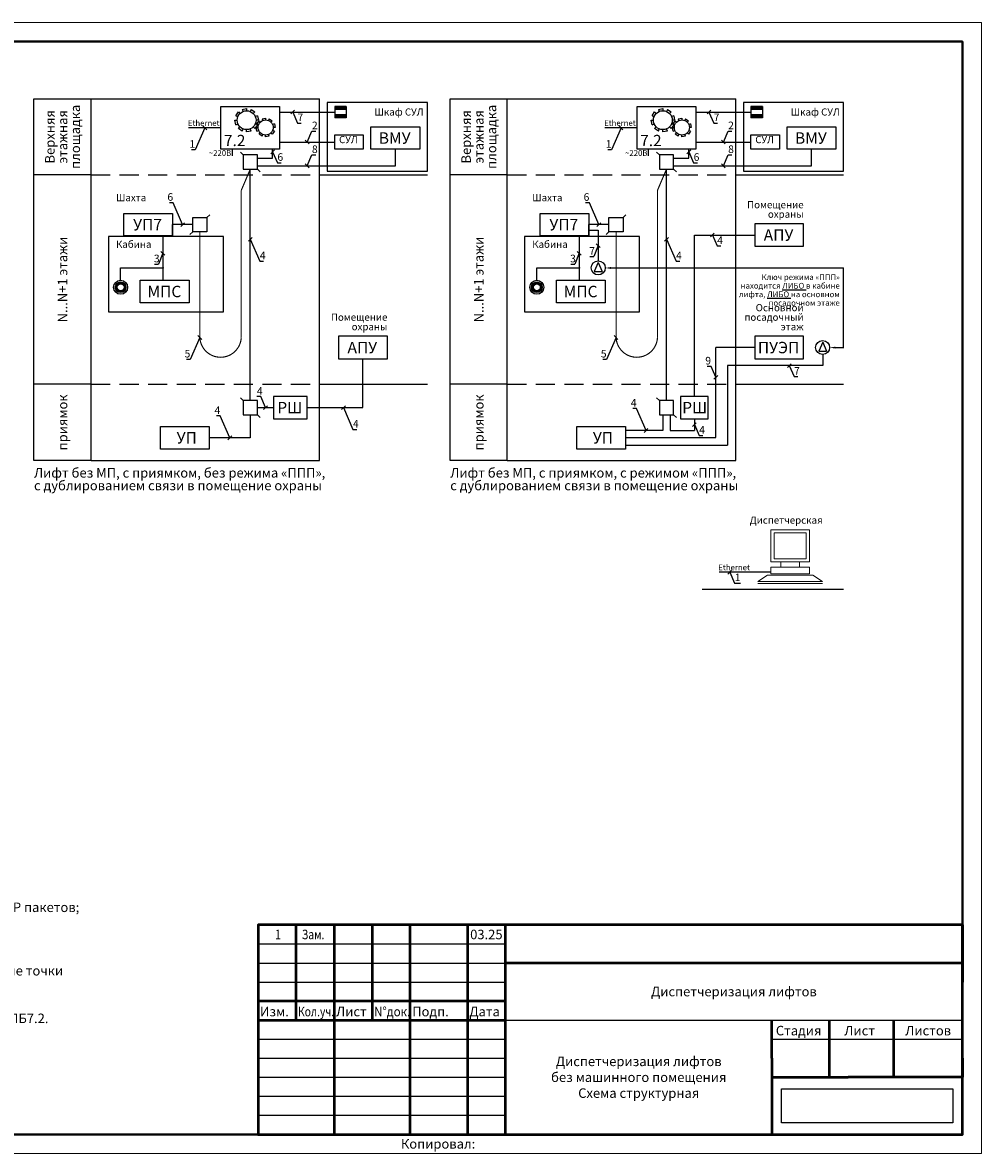
# Model space of a CAD drawing. Extents: x -972 to 19501, y -575 to 4368.
# Drawn here: x 919 to 1171, y 3286 to 3584 of the extents above; entities that cross this region are included whole.
import ezdxf
from ezdxf.enums import TextEntityAlignment as Align

# ---------------------------------------------------------------- set-up
doc = ezdxf.new("R2010")
doc.units = 0
doc.header["$MEASUREMENT"] = 0
doc.linetypes.add('DASHED', pattern=[0.75, 0.5, -0.25])
doc.layers.get('0').update_dxf_attribs({"color": 250, "linetype": 'CONTINUOUS'})
doc.styles.add('ARIAL', font='arial.ttf')
picture_1 = doc.add_image_def('image1.jpg', size_in_pixel=(726, 143))

msp = doc.modelspace()

# ---------------------------------------------------------------- hatches: boundary and pattern name
at = {"true_color": 0x4554a5}
h = msp.add_hatch(color=175, dxfattribs=at)
h.paths.add_polyline_path([(1001.315, 3558.5), (1001.315, 3559.46), (1004.315, 3559.46), (1004.315, 3558.5)])
h.paths.add_polyline_path([(1004.315, 3561.5), (1004.315, 3560.54), (1001.315, 3560.54), (1001.315, 3561.5)])
h = msp.add_hatch(color=175, dxfattribs=at)
h.paths.add_polyline_path([(1110.639, 3558.5), (1110.639, 3559.46), (1113.639, 3559.46), (1113.639, 3558.5)])
h.paths.add_polyline_path([(1113.639, 3561.5), (1113.639, 3560.54), (1110.639, 3560.54), (1110.639, 3561.5)])
at = {"linetype": 'ByBlock', "true_color": 0x4554a5}
h = msp.add_hatch(color=175, dxfattribs=at)
h.dxf.hatch_style = 1
h.paths.add_polyline_path([(956.177, 3519.176, -0.4142136), (956.277, 3519.076, -0.4142136), (956.177, 3518.976)])
h.paths.add_polyline_path([(956.177, 3519.176), (956.177, 3519.076), (956.077, 3519.076, -0.4142136)])
h.paths.add_polyline_path([(956.077, 3519.076), (956.177, 3519.076), (956.177, 3518.976, -0.4142136)])
h = msp.add_hatch(color=175, dxfattribs=at)
h.dxf.hatch_style = 1
h.paths.add_polyline_path([(1065.502, 3519.176, -0.4142136), (1065.602, 3519.076, -0.4142136), (1065.502, 3518.976)])
h.paths.add_polyline_path([(1065.502, 3519.176), (1065.502, 3519.076), (1065.402, 3519.076, -0.4142136)])
h.paths.add_polyline_path([(1065.402, 3519.076), (1065.502, 3519.076), (1065.502, 3518.976, -0.4142136)])
at = {"true_color": 0x000000}
h = msp.add_hatch(color=18, dxfattribs=at)
h.paths.add_polyline_path([(946.273, 3513.979, -1), (943.873, 3513.979, -1)])
h.paths.add_polyline_path([(944.173, 3513.979, 1), (945.973, 3513.979, 1)], flags=16)
h = msp.add_hatch(color=18, dxfattribs=at)
h.paths.add_polyline_path([(1055.597, 3513.979, -1), (1053.197, 3513.979, -1)])
h.paths.add_polyline_path([(1053.497, 3513.979, 1), (1055.297, 3513.979, 1)], flags=16)

# ---------------------------------------------------------------- linework, layer by layer
at = {"color": 175, "true_color": 0x4554a5}
for p, q in [((1004.315, 3561.5), (1001.315, 3561.5)), ((1001.315, 3561.5), (1001.315, 3558.5)), ((1004.315, 3561.5), (1004.315, 3558.5)), ((1113.639, 3561.5), (1110.639, 3561.5)), ((1110.639, 3561.5), (1110.639, 3558.5)), ((1113.639, 3561.5), (1113.639, 3558.5)), ((1004.315, 3558.5), (1001.315, 3558.5)), ((1113.639, 3558.5), (1110.639, 3558.5))]:
    msp.add_line(p, q, dxfattribs=at)
at = {"lineweight": 20}
for p, q in [((1115.85, 3441.832), (1115.85, 3450.304)), ((1115.85, 3450.304), (1126.015, 3450.304)), ((1116.697, 3442.679), (1116.697, 3449.456)), ((1116.697, 3449.456), (1125.168, 3449.456)), ((1125.168, 3449.456), (1125.168, 3442.679)), ((1126.015, 3450.304), (1126.015, 3441.832)), ((1125.168, 3442.679), (1116.697, 3442.679)), ((1126.015, 3441.832), (1115.85, 3441.832)), ((1115.85, 3438.719), (1115.85, 3440.456)), ((1115.85, 3440.456), (1126.015, 3440.456)), ((1118.445, 3441.832), (1118.445, 3440.456)), ((1123.42, 3441.832), (1123.42, 3440.456)), ((1126.015, 3440.456), (1126.015, 3438.719)), ((1115.008, 3438.392), (1112.461, 3436.698)), ((1112.461, 3436.698), (1129.404, 3436.698)), ((1115.008, 3438.392), (1126.857, 3438.392)), ((1126.015, 3438.719), (1115.85, 3438.719)), ((1126.857, 3438.392), (1129.404, 3436.698)), ((1112.461, 3436.189), (1129.404, 3436.189))]:
    msp.add_line(p, q, dxfattribs=at)
at = {"lineweight": 50}
for p, q in [((1011.153, 3346.5), (1011.153, 3321.5)), ((1046.153, 3331.5), (1046.153, 3346.5)), ((1166.153, 3346.5), (1166.153, 3331.5)), ((1166.153, 3336.5), (1046.153, 3336.5)), ((1116.153, 3311.5), (1116.153, 3321.5)), ((1131.153, 3321.5), (1131.153, 3306.5)), ((1148.153, 3306.5), (1148.153, 3321.5)), ((1116.153, 3311.5), (1116.153, 3291.5)), ((1166.153, 3311.5), (1166.153, 3306.5)), ((1116.153, 3306.5), (1136.153, 3306.5)), ((1166.153, 3306.5), (1136.153, 3306.5))]:
    msp.add_line(p, q, dxfattribs=at)
at = {"lineweight": 25}
for p, q in [((981.153, 3341.5), (1046.153, 3341.5)), ((981.153, 3336.5), (1046.153, 3336.5)), ((981.153, 3331.5), (1046.153, 3331.5)), ((981.153, 3316.5), (1046.153, 3316.5)), ((981.153, 3311.5), (1046.153, 3311.5)), ((981.153, 3306.5), (1046.153, 3306.5)), ((981.153, 3301.5), (1046.153, 3301.5)), ((981.153, 3296.5), (1046.153, 3296.5))]:
    msp.add_line(p, q, dxfattribs=at)
at = {"color": 7, "lineweight": 0, "true_color": 0xffffff}
msp.add_lwpolyline([(544.153, 3286.5), (1171.153, 3286.5), (1171.153, 3583.5), (544.153, 3583.5)], close=True, dxfattribs=at)
at = {"lineweight": 40}
msp.add_lwpolyline([(561.153, 3291.5), (1166.153, 3291.5), (1166.153, 3578.5), (561.153, 3578.5)], close=True, dxfattribs=at)
at = {"color": 18, "linetype": 'ByBlock', "true_color": 0x000000}
for points in [[(937.315, 3468.5), (922.315, 3468.5), (922.315, 3563.5), (937.315, 3563.5)], [(937.315, 3468.5), (997.315, 3468.5), (997.315, 3563.5)], [(937.315, 3468.5), (937.315, 3563.5)], [(937.315, 3468.5), (937.315, 3563.5)], [(1025.639, 3544.5), (1025.639, 3562.5), (999.315, 3562.5), (999.315, 3544.5)], [(1046.639, 3468.5), (1031.639, 3468.5), (1031.639, 3563.5), (1046.639, 3563.5)], [(1046.639, 3468.5), (1106.639, 3468.5), (1106.639, 3563.5)], [(1046.639, 3468.5), (1046.639, 3563.5)], [(1046.639, 3468.5), (1046.639, 3563.5)], [(1134.964, 3544.5), (1134.964, 3562.5), (1108.639, 3562.5), (1108.639, 3544.5)], [(986.815, 3560), (1001.315, 3560)], [(989.766, 3559.5), (990.766, 3560.5)], [(990.266, 3560), (991.516, 3557.125)], [(1096.139, 3560), (1110.639, 3560)], [(1099.09, 3559.5), (1100.09, 3560.5)], [(1099.59, 3560), (1100.84, 3557.125)], [(971.429, 3555.875), (962.929, 3555.875)], [(967.179, 3555.875), (964.679, 3550.125)], [(966.679, 3556.375), (967.679, 3555.375)], [(991.516, 3557.125), (992.516, 3557.125)], [(1080.754, 3555.875), (1072.254, 3555.875)], [(1076.504, 3555.875), (1074.004, 3550.125)], [(1076.004, 3556.375), (1077.004, 3555.375)], [(1100.84, 3557.125), (1101.84, 3557.125)], [(994.565, 3551.625), (993.565, 3552.625)], [(994.065, 3552.125), (995.315, 3555)], [(995.315, 3555), (996.315, 3555)], [(1001.315, 3550.25), (1001.315, 3554)], [(1001.315, 3554), (1008.815, 3554), (1008.815, 3550.25), (1001.315, 3550.25)], [(1103.889, 3551.625), (1102.889, 3552.625)], [(1103.389, 3552.125), (1104.639, 3555)], [(1104.639, 3555), (1105.639, 3555)], [(1110.639, 3550.25), (1110.639, 3554)], [(1110.639, 3554), (1118.139, 3554), (1118.139, 3550.25), (1110.639, 3550.25)], [(964.679, 3550.125), (963.679, 3550.125)], [(977.247, 3548.75), (976.534, 3549.45)], [(984.497, 3549.067), (985.497, 3550.067)], [(984.997, 3549.567), (986.247, 3546.692)], [(1074.004, 3550.125), (1073.004, 3550.125)], [(1086.571, 3548.75), (1085.858, 3549.45)], [(1093.821, 3549.067), (1094.821, 3550.067)], [(1094.321, 3549.567), (1095.571, 3546.692)], [(980.997, 3548.75), (977.247, 3548.75), (977.247, 3545), (980.997, 3545)], [(980.997, 3545), (980.997, 3548.75)], [(986.247, 3546.692), (987.247, 3546.692)], [(994.565, 3545.375), (993.565, 3546.375)], [(994.065, 3545.875), (995.315, 3548.75)], [(995.315, 3548.75), (996.315, 3548.75)], [(1090.321, 3548.75), (1086.571, 3548.75), (1086.571, 3545), (1090.321, 3545)], [(1090.321, 3545), (1090.321, 3548.75)], [(1095.571, 3546.692), (1096.571, 3546.692)], [(1103.889, 3545.375), (1102.889, 3546.375)], [(1103.389, 3545.875), (1104.639, 3548.75)], [(1104.639, 3548.75), (1105.639, 3548.75)], [(937.315, 3543.5), (922.315, 3543.5)], [(979.122, 3484.257), (979.122, 3545)], [(980.997, 3545), (981.711, 3544.3)], [(997.315, 3543.5), (1025.639, 3543.5)], [(999.315, 3544.5), (1025.639, 3544.5)], [(1046.639, 3543.5), (1031.639, 3543.5)], [(1088.446, 3484.257), (1088.446, 3545)], [(1090.321, 3545), (1091.035, 3544.3)], [(1106.639, 3543.5), (1134.964, 3543.5)], [(1108.639, 3544.5), (1134.964, 3544.5)], [(958.864, 3536.192), (957.864, 3536.192)], [(961.364, 3530.442), (958.864, 3536.192)], [(1068.188, 3536.192), (1067.188, 3536.192)], [(1070.688, 3530.442), (1068.188, 3536.192)], [(964.003, 3528.567), (964.003, 3532.317)], [(964.003, 3532.317), (967.753, 3532.317), (967.753, 3528.567), (964.003, 3528.567)], [(967.753, 3532.317), (968.467, 3533.018)], [(1073.328, 3528.567), (1073.328, 3532.317)], [(1073.328, 3532.317), (1077.078, 3532.317), (1077.078, 3528.567), (1073.328, 3528.567)], [(1077.078, 3532.317), (1077.791, 3533.018)], [(960.864, 3529.942), (961.864, 3530.942)], [(964.003, 3528.567), (963.29, 3527.867)], [(1068.048, 3528.971), (1070.52, 3528.971), (1070.52, 3520.915)], [(1070.188, 3529.942), (1071.188, 3530.942)], [(1073.328, 3528.567), (1072.614, 3527.867)], [(979.622, 3527.079), (978.622, 3526.079)], [(979.122, 3526.579), (981.622, 3520.829)], [(1070.006, 3525.429), (1071.033, 3524.457)], [(1088.946, 3527.079), (1087.946, 3526.079)], [(1088.446, 3526.579), (1090.946, 3520.829)], [(1095.768, 3485.325), (1095.768, 3527.712), (1111.639, 3527.712)], [(1100.002, 3527.212), (1101.002, 3528.212)], [(1100.502, 3527.712), (1101.752, 3524.837)], [(956.177, 3522.936), (955.006, 3520.028)], [(955.664, 3523.422), (956.691, 3522.45)], [(1065.502, 3522.936), (1064.331, 3520.028)], [(1064.988, 3523.422), (1066.015, 3522.45)], [(1070.52, 3524.943), (1069.349, 3522.035)], [(1101.752, 3524.837), (1102.752, 3524.837)], [(954.006, 3520.028), (955.006, 3520.028)], [(981.622, 3520.829), (982.622, 3520.829)], [(1063.331, 3520.028), (1064.331, 3520.028)], [(1068.349, 3522.035), (1069.349, 3522.035)], [(1070.54, 3520.476), (1069.473, 3518.146), (1071.566, 3518.146)], [(1070.54, 3520.476), (1071.566, 3518.146)], [(1090.946, 3520.829), (1091.946, 3520.829)], [(965.878, 3500.795), (963.378, 3495.045)], [(965.378, 3501.295), (966.378, 3500.295)], [(1075.203, 3500.795), (1072.703, 3495.045)], [(1074.703, 3501.295), (1075.703, 3500.295)], [(1129.482, 3499.558), (1128.415, 3497.228), (1130.507, 3497.228)], [(1129.482, 3499.558), (1130.507, 3497.228)], [(1077.691, 3474.5), (1101.396, 3474.5), (1101.396, 3498.159), (1101.396, 3498.159)], [(1111.639, 3498.159), (1101.396, 3498.159)], [(1129.471, 3496.32), (1129.471, 3493.414), (1104.471, 3493.414), (1104.471, 3472.5)], [(963.378, 3495.045), (962.378, 3495.045)], [(1008.726, 3482.382), (1008.726, 3495.215)], [(1072.703, 3495.045), (1071.703, 3495.045)], [(1100.146, 3493.209), (1099.146, 3493.209)], [(1101.396, 3490.334), (1100.146, 3493.209)], [(1120.196, 3492.914), (1121.196, 3493.914)], [(1120.696, 3493.414), (1121.946, 3490.539)], [(1100.896, 3489.834), (1101.896, 3490.834)], [(1121.946, 3490.539), (1122.946, 3490.539)], [(937.315, 3488.5), (922.315, 3488.5)], [(997.315, 3488.5), (1025.639, 3488.5)], [(1046.639, 3488.5), (1031.639, 3488.5)], [(1106.639, 3488.5), (1134.964, 3488.5)], [(977.247, 3484.257), (976.534, 3484.958)], [(980.997, 3484.257), (977.247, 3484.257), (977.247, 3480.507), (980.997, 3480.507)], [(981.874, 3485.257), (980.874, 3485.257)], [(980.997, 3480.507), (980.997, 3484.257)], [(983.124, 3482.382), (981.874, 3485.257)], [(1086.571, 3484.257), (1085.858, 3484.958)], [(1090.321, 3484.257), (1086.571, 3484.257), (1086.571, 3480.507), (1090.321, 3480.507)], [(1090.321, 3480.507), (1090.321, 3484.257)], [(980.997, 3482.382), (985.251, 3482.382)], [(983.624, 3482.882), (982.624, 3481.882)], [(994.073, 3482.382), (1008.726, 3482.382)], [(1004.095, 3482.882), (1003.095, 3481.882)], [(1003.595, 3482.382), (1006.095, 3476.632)], [(1080.569, 3482.136), (1079.569, 3482.136)], [(1083.069, 3476.386), (1080.569, 3482.136)], [(979.122, 3480.507), (979.122, 3474.443), (968.367, 3474.443)], [(971.244, 3480.193), (970.244, 3480.193)], [(973.744, 3474.443), (971.244, 3480.193)], [(980.997, 3480.507), (981.711, 3479.807)], [(1087.446, 3480.507), (1087.446, 3476.386), (1077.691, 3476.386)], [(1089.446, 3480.507), (1089.446, 3476.386), (1095.768, 3476.386)], [(1090.321, 3480.507), (1091.035, 3479.807)], [(1095.268, 3477.413), (1096.268, 3478.413)], [(1095.768, 3479.439), (1095.768, 3476.386)], [(1095.768, 3477.913), (1097.018, 3475.038)], [(973.244, 3473.943), (974.244, 3474.943)], [(1006.095, 3476.632), (1007.095, 3476.632)], [(1082.569, 3475.886), (1083.569, 3476.886)], [(1097.018, 3475.038), (1098.018, 3475.038)], [(1077.691, 3472.5), (1104.471, 3472.5)], [(937.315, 3468.5), (922.315, 3468.5)], [(1046.639, 3468.5), (1031.639, 3468.5)], [(1105.553, 3439.671), (1104.553, 3438.671)], [(1115.85, 3439.171), (1102.24, 3439.171)], [(1105.053, 3439.171), (1106.303, 3436.296)], [(1106.303, 3436.296), (1107.859, 3436.296)], [(1097.849, 3434.687), (1134.964, 3434.687)]]:
    msp.add_lwpolyline(points, dxfattribs=at)
at = {"color": 18, "linetype": 'ByBlock', "ltscale": 50, "true_color": 0x000000}
for points in [[(937.315, 3563.5), (997.315, 3563.5)], [(1046.639, 3563.5), (1106.639, 3563.5)]]:
    msp.add_lwpolyline(points, dxfattribs=at)
at = {"color": 175, "true_color": 0x4554a5}
for points in [[(986.815, 3561.5), (986.815, 3550.25), (971.429, 3550.25), (971.429, 3561.5), (986.815, 3561.5)], [(1096.139, 3561.5), (1096.139, 3550.25), (1080.754, 3550.25), (1080.754, 3561.5), (1096.139, 3561.5)], [(975.321, 3559.047), (975.99, 3560.048)], [(975.321, 3559.047), (975.887, 3558.813)], [(975.99, 3560.048), (976.423, 3559.615)], [(976.991, 3560.717), (978.172, 3560.952)], [(976.991, 3560.717), (977.225, 3560.151)], [(978.172, 3560.952), (978.172, 3560.339)], [(979.352, 3560.717), (979.118, 3560.151)], [(979.352, 3560.717), (980.354, 3560.048)], [(980.354, 3560.048), (979.92, 3559.615)], [(981.022, 3559.047), (980.456, 3558.813)], [(981.022, 3559.047), (981.257, 3557.866)], [(982.217, 3558.238), (983.162, 3558.426)], [(982.217, 3558.238), (982.405, 3557.785)], [(983.162, 3558.426), (983.162, 3557.936)], [(984.107, 3558.238), (983.919, 3557.785)], [(984.107, 3558.238), (984.908, 3557.703)], [(1084.645, 3559.047), (1085.314, 3560.048)], [(1084.645, 3559.047), (1085.211, 3558.813)], [(1085.314, 3560.048), (1085.747, 3559.615)], [(1086.315, 3560.717), (1087.496, 3560.952)], [(1086.315, 3560.717), (1086.549, 3560.151)], [(1087.496, 3560.952), (1087.496, 3560.339)], [(1088.677, 3560.717), (1088.442, 3560.151)], [(1088.677, 3560.717), (1089.678, 3560.048)], [(1089.678, 3560.048), (1089.244, 3559.615)], [(1090.347, 3559.047), (1089.78, 3558.813)], [(1090.347, 3559.047), (1090.581, 3557.866)], [(1091.541, 3558.238), (1092.486, 3558.426)], [(1091.541, 3558.238), (1091.729, 3557.785)], [(1092.486, 3558.426), (1092.486, 3557.936)], [(1093.431, 3558.238), (1093.243, 3557.785)], [(1093.431, 3558.238), (1094.232, 3557.703)], [(975.086, 3557.866), (975.698, 3557.866)], [(975.321, 3556.686), (975.086, 3557.866)], [(975.321, 3556.686), (975.887, 3556.92)], [(975.99, 3555.684), (976.423, 3556.118)], [(976.991, 3555.016), (975.99, 3555.684)], [(976.991, 3555.016), (977.225, 3555.582)], [(978.172, 3554.781), (978.172, 3555.393)], [(979.352, 3555.016), (979.118, 3555.582)], [(980.354, 3555.684), (979.92, 3556.118)], [(981.022, 3556.686), (980.354, 3555.684)], [(981.022, 3556.686), (980.456, 3556.92)], [(981.257, 3557.866), (980.645, 3557.866)], [(980.693, 3555.957), (981.184, 3555.957)], [(980.881, 3555.013), (980.693, 3555.957)], [(980.881, 3556.902), (981.416, 3557.703)], [(980.881, 3556.902), (981.334, 3556.714)], [(980.881, 3555.013), (981.334, 3555.2)], [(981.416, 3557.703), (981.763, 3557.356)], [(984.908, 3557.703), (984.561, 3557.356)], [(985.443, 3556.902), (984.99, 3556.714)], [(985.443, 3555.013), (984.99, 3555.2)], [(985.631, 3555.957), (985.14, 3555.957)], [(985.443, 3556.902), (985.631, 3555.957)], [(1084.41, 3557.866), (1085.023, 3557.866)], [(1084.645, 3556.686), (1084.41, 3557.866)], [(1084.645, 3556.686), (1085.211, 3556.92)], [(1085.314, 3555.684), (1085.747, 3556.118)], [(1086.315, 3555.016), (1085.314, 3555.684)], [(1086.315, 3555.016), (1086.549, 3555.582)], [(1087.496, 3554.781), (1087.496, 3555.393)], [(1088.677, 3555.016), (1088.442, 3555.582)], [(1089.678, 3555.684), (1089.244, 3556.118)], [(1090.347, 3556.686), (1089.678, 3555.684)], [(1090.347, 3556.686), (1089.78, 3556.92)], [(1090.581, 3557.866), (1089.969, 3557.866)], [(1090.017, 3555.957), (1090.508, 3555.957)], [(1090.205, 3555.013), (1090.017, 3555.957)], [(1090.205, 3556.902), (1090.741, 3557.703)], [(1090.205, 3556.902), (1090.658, 3556.714)], [(1090.205, 3555.013), (1090.658, 3555.2)], [(1090.741, 3557.703), (1091.087, 3557.356)], [(1094.232, 3557.703), (1093.885, 3557.356)], [(1094.767, 3556.902), (1094.314, 3556.714)], [(1094.767, 3555.013), (1094.314, 3555.2)], [(1094.955, 3555.957), (1094.465, 3555.957)], [(1094.767, 3556.902), (1094.955, 3555.957)], [(979.352, 3555.016), (978.172, 3554.781)], [(981.416, 3554.212), (981.763, 3554.558)], [(982.217, 3553.677), (981.416, 3554.212)], [(982.217, 3553.677), (982.405, 3554.129)], [(983.162, 3553.489), (983.162, 3553.979)], [(984.107, 3553.677), (983.162, 3553.489)], [(984.107, 3553.677), (983.919, 3554.129)], [(984.908, 3554.212), (984.561, 3554.558)], [(985.443, 3555.013), (984.908, 3554.212)], [(1088.677, 3555.016), (1087.496, 3554.781)], [(1090.741, 3554.212), (1091.087, 3554.558)], [(1091.541, 3553.677), (1090.741, 3554.212)], [(1091.541, 3553.677), (1091.729, 3554.129)], [(1092.486, 3553.489), (1092.486, 3553.979)], [(1093.431, 3553.677), (1092.486, 3553.489)], [(1093.431, 3553.677), (1093.243, 3554.129)], [(1094.232, 3554.212), (1093.885, 3554.558)], [(1094.767, 3555.013), (1094.232, 3554.212)], [(958.724, 3533.385), (958.724, 3527.499), (945.902, 3527.499), (945.902, 3533.385), (958.724, 3533.385)], [(1068.048, 3533.385), (1068.048, 3527.499), (1055.226, 3527.499), (1055.226, 3533.385), (1068.048, 3533.385)], [(963.034, 3515.817), (963.034, 3509.931), (950.213, 3509.931), (950.213, 3515.817), (963.034, 3515.817)], [(1072.358, 3515.817), (1072.358, 3509.931), (1059.537, 3509.931), (1059.537, 3515.817), (1072.358, 3515.817)]]:
    msp.add_lwpolyline(points, dxfattribs=at)
at = {"color": 217, "true_color": 0x93278f}
for points in [[(1023.637, 3556.136), (1023.637, 3550.25), (1010.815, 3550.25), (1010.815, 3556.136), (1023.637, 3556.136)], [(1132.961, 3556.136), (1132.961, 3550.25), (1120.139, 3550.25), (1120.139, 3556.136), (1132.961, 3556.136)]]:
    msp.add_lwpolyline(points, dxfattribs=at)
at = {"color": 175, "linetype": 'ByBlock', "true_color": 0x4554a5}
for points in [[(986.815, 3552.125), (1001.315, 3552.125)], [(1096.139, 3552.125), (1110.639, 3552.125)], [(974.429, 3548.506), (974.429, 3550.25)], [(980.997, 3547.875), (984.997, 3547.875), (984.997, 3550.25)], [(1083.754, 3548.506), (1083.754, 3550.25)], [(1090.321, 3547.875), (1094.321, 3547.875), (1094.321, 3550.25)], [(964.003, 3530.442), (958.724, 3530.442)], [(958.724, 3527.499), (958.724, 3530.442)], [(1073.328, 3530.442), (1068.048, 3530.442)], [(1068.048, 3527.499), (1068.048, 3530.442)], [(956.177, 3527.499), (956.177, 3515.817)], [(1065.502, 3527.499), (1065.502, 3515.817)], [(945.033, 3515.817), (945.033, 3519.076), (956.177, 3519.076)], [(1054.357, 3515.817), (1054.357, 3519.076), (1065.502, 3519.076)]]:
    msp.add_lwpolyline(points, dxfattribs=at)
at = {"color": 217, "linetype": 'ByBlock', "true_color": 0x93278f}
for points in [[(980.997, 3545.875), (980.997, 3545.875), (1017.229, 3545.875), (1017.229, 3550.25)], [(1090.321, 3545.875), (1090.321, 3545.875), (1126.553, 3545.875), (1126.553, 3550.25)]]:
    msp.add_lwpolyline(points, dxfattribs=at)
at = {"color": 18, "linetype": 'DASHED', "ltscale": 10, "true_color": 0x000000}
for points in [[(937.315, 3543.5), (997.315, 3543.5)], [(1046.639, 3543.5), (1106.639, 3543.5)], [(937.315, 3488.5), (997.315, 3488.5)], [(1046.639, 3488.5), (1106.639, 3488.5)]]:
    msp.add_lwpolyline(points, dxfattribs=at)
at = {"color": 18, "linetype": 'ByBlock', "true_color": 0x000000, "const_width": 0.3}
for points in [[(979.122, 3545), (976.754, 3539.446), (976.754, 3539.446)], [(1088.446, 3545), (1086.078, 3539.446), (1086.078, 3539.446)], [(976.754, 3500.795), (976.754, 3539.446)], [(1086.078, 3500.795), (1086.078, 3539.446)], [(965.878, 3528.567), (965.878, 3500.795)], [(1075.203, 3528.567), (1075.203, 3500.795)]]:
    msp.add_lwpolyline(points, dxfattribs=at)
at = {"color": 4}
for points in [[(1111.639, 3530.655), (1111.639, 3524.769), (1124.461, 3524.769), (1124.461, 3530.655), (1111.639, 3530.655)], [(1002.315, 3501.102), (1002.315, 3495.215), (1015.137, 3495.215), (1015.137, 3501.102), (1002.315, 3501.102)]]:
    msp.add_lwpolyline(points, dxfattribs=at)
at = {"color": 18, "linetype": 'ByBlock', "true_color": 0x000000}
for points in [[(972.054, 3527.287), (941.854, 3527.287), (941.854, 3507.559), (972.054, 3507.559)], [(1081.378, 3527.287), (1051.178, 3527.287), (1051.178, 3507.559), (1081.378, 3507.559)]]:
    msp.add_lwpolyline(points, close=True, dxfattribs=at)
at = {"color": 1, "linetype": 'ByBlock', "lineweight": -2}
for points in [[(1073.858, 3519.055), (1134.964, 3519.055)], [(1134.964, 3498.138), (1134.964, 3519.055)], [(1132.8, 3498.138), (1134.985, 3498.138)]]:
    msp.add_lwpolyline(points, dxfattribs=at)
at = {"color": 18, "linetype": 'ByBlock', "true_color": 0x000000, "const_width": 0.3}
for points in [[(965.878, 3500.795, 0.9548677), (976.754, 3500.795, 1.1506816)], [(1075.203, 3500.795, 0.9548677), (1086.078, 3500.795, 1.1506816)]]:
    msp.add_lwpolyline(points, format="xyb", dxfattribs=at)
at = {"color": 30, "true_color": 0xf26722}
msp.add_lwpolyline([(1111.639, 3501.102), (1111.639, 3495.215), (1124.461, 3495.215), (1124.461, 3501.102), (1111.639, 3501.102)], dxfattribs=at)
at = {"color": 40, "true_color": 0xf8d731}
for points in [[(985.251, 3485.325), (985.251, 3479.439), (994.073, 3479.439), (994.073, 3485.325), (985.251, 3485.325)], [(1092.107, 3485.325), (1092.107, 3479.439), (1099.429, 3479.439), (1099.429, 3485.325), (1092.107, 3485.325)]]:
    msp.add_lwpolyline(points, dxfattribs=at)
at = {"color": 134}
for points in [[(968.367, 3477.386), (968.367, 3471.5), (955.545, 3471.5), (955.545, 3477.386), (968.367, 3477.386)], [(1077.691, 3477.386), (1077.691, 3471.5), (1064.869, 3471.5), (1064.869, 3477.386), (1077.691, 3477.386)]]:
    msp.add_lwpolyline(points, dxfattribs=at)
at = {"lineweight": 50}
for points in [[(981.153, 3321.5), (991.153, 3321.5), (991.153, 3346.5), (981.153, 3346.5)], [(981.153, 3291.5), (1166.153, 3291.5), (1166.153, 3346.5), (981.153, 3346.5)], [(1001.153, 3291.5), (1021.153, 3291.5), (1021.153, 3346.5), (1001.153, 3346.5)], [(1036.153, 3291.5), (1046.153, 3291.5), (1046.153, 3346.5), (1036.153, 3346.5)], [(981.153, 3321.5), (1046.153, 3321.5), (1046.153, 3326.5), (981.153, 3326.5)]]:
    msp.add_lwpolyline(points, close=True, dxfattribs=at)
at = {"lineweight": 25}
for points in [[(1046.153, 3321.5), (1166.153, 3321.5)], [(1116.153, 3316.5), (1166.153, 3316.5)]]:
    msp.add_lwpolyline(points, dxfattribs=at)
at = {"color": 175, "true_color": 0x4554a5}
for centre, radius in [((978.172, 3557.866), 2.473), ((1087.496, 3557.866), 2.473), ((983.162, 3555.957), 1.978), ((1092.486, 3555.957), 1.978)]:
    msp.add_circle(centre, radius, dxfattribs=at)
at = {"color": 18, "linetype": 'Continuous', "true_color": 0x000000}
for centre in [(1070.52, 3519.076), (945.073, 3513.979), (1054.397, 3513.979), (1129.461, 3498.159)]:
    msp.add_circle(centre, 1.839, dxfattribs=at)
at = {"color": 175, "linetype": 'ByBlock', "true_color": 0x4554a5}
for centre in [(956.177, 3519.076), (1065.502, 3519.076)]:
    msp.add_circle(centre, 0.1, dxfattribs=at)
at = {"color": 18, "true_color": 0x000000}
for centre, radius in [((945.073, 3513.979), 1.4), ((945.073, 3513.979), 1.2), ((945.073, 3513.979), 0.9), ((1054.397, 3513.979), 1.4), ((1054.397, 3513.979), 1.2), ((1054.397, 3513.979), 0.9)]:
    msp.add_circle(centre, radius, dxfattribs=at)
at = {"lineweight": 50}
msp.add_point((981.153, 3291.5), dxfattribs=at)
at = {"color": 1, "linetype": 'ByBlock'}
for points in [[(1073.858, 3518.805), (1072.358, 3519.055), (1073.858, 3519.305)], [(1132.8, 3497.888), (1131.3, 3498.138), (1132.8, 3498.388)]]:
    msp.add_solid(points, dxfattribs=at)

# ---------------------------------------------------------------- texts
at = {"color": 18, "true_color": 0x000000, "style": 'ARIAL'}
for p in [(966.89, 3556.375), (1076.214, 3556.375), (1106.201, 3439.671)]:
    msp.add_text('Ethernet', height=1.5, dxfattribs=at).set_placement(p, align=Align.CENTER)
at = {"color": 175, "true_color": 0x4554a5, "style": 'ARIAL'}
for s, height, p in [('7.2', 2.97, (975.026, 3551.049)), ('7.2', 2.97, (1084.35, 3551.049)), ('~220В ', 1.5, (971.414, 3548.506)), ('~220В ', 1.5, (1080.738, 3548.506)), ('УП7', 3, (952.14, 3528.937)), ('УП7', 3, (1061.464, 3528.937)), ('МПС', 3, (956.561, 3511.371)), ('МПС', 3, (1065.886, 3511.371))]:
    msp.add_text(s, height=height, dxfattribs=at).set_placement(p, align=Align.CENTER)
at = {"color": 217, "true_color": 0x93278f, "style": 'ARIAL'}
for p in [(1017.053, 3551.688), (1126.377, 3551.688)]:
    msp.add_text('ВМУ', height=3, dxfattribs=at).set_placement(p, align=Align.CENTER)
at = {"color": 4, "style": 'ARIAL'}
for p in [(1117.877, 3526.207), (1008.553, 3496.653)]:
    msp.add_text('АПУ', height=3, dxfattribs=at).set_placement(p, align=Align.CENTER)
at = {"color": 30, "true_color": 0xf26722, "style": 'ARIAL'}
msp.add_text('ПУЭП', height=3, dxfattribs=at).set_placement((1117.877, 3496.653), align=Align.CENTER)
at = {"color": 40, "true_color": 0xf8d731, "style": 'ARIAL'}
for p in [(989.489, 3480.877), (1095.845, 3480.877)]:
    msp.add_text('РШ', height=3, dxfattribs=at).set_placement(p, align=Align.CENTER)
at = {"color": 134, "style": 'ARIAL'}
for p in [(962.434, 3472.938), (1071.758, 3472.938)]:
    msp.add_text('УП', height=3, dxfattribs=at).set_placement(p, align=Align.CENTER)
at = {"linetype": 'Continuous', "style": 'ARIAL', "width": 0.8}
for s, p in [('1', (985.666, 3342.75)), ('Зам.', (992.666, 3342.75))]:
    msp.add_text(s, height=2.5, dxfattribs=at).set_placement(p)
at = {"linetype": 'Continuous', "style": 'ARIAL'}
msp.add_text('03.25', height=2.5, dxfattribs=at).set_placement((1036.875, 3342.75))
at = {"lineweight": 35, "style": 'ARIAL'}
for s, p in [('Изм.', (981.653, 3322.5)), ('Лист', (1001.653, 3322.5)), ('Подп.', (1021.653, 3322.5)), ('Лист', (1135.153, 3317.5)), ('Листов', (1151.153, 3317.5)), ('Копировал:', (1018.68, 3287.75))]:
    msp.add_text(s, height=2.5, dxfattribs=at).set_placement(p)
at = {"style": 'ARIAL', "width": 0.824571}
msp.add_text('Кол.уч.', height=2.5, dxfattribs=at).set_placement((991.653, 3322.5), (1001.153, 3322.5), align=Align.FIT)
at = {"lineweight": 35, "style": 'ARIAL', "width": 0.913695}
msp.add_text('N°док.', height=2.5, dxfattribs=at).set_placement((1011.653, 3322.5), (1021.153, 3322.5), align=Align.FIT)
at = {"style": 'ARIAL'}
msp.add_text('Дата', height=2.5, dxfattribs=at).set_placement((1036.653, 3322.5))
at = {"lineweight": 35, "style": 'ARIAL'}
msp.add_text('Стадия', height=2.5, dxfattribs=at).set_placement((1123.153, 3317.5), align=Align.CENTER)
at = {"color": 18, "true_color": 0x000000, "char_height": 2.5, "width": 20, "attachment_point": 5, "rotation": 90, "line_spacing_factor": 0.8, "style": 'ARIAL'}
for insert in [(929.815, 3553.5), (1039.139, 3553.5)]:
    msp.add_mtext('{\\fArial|b0|i0|c204|p34;\\C256;Верхняя этажная площадка}', dxfattribs=dict(at, insert=insert))
at = {"color": 0, "style": 'ARIAL'}
for s, insert, char_height, width, attachment_point, line_spacing_factor in [('Шкаф СУЛ', (1024.639, 3558.5), 1.875, 15.59003, 9, 0.9), ('Шкаф СУЛ', (1133.964, 3558.5), 1.875, 15.59003, 9, 0.9), ('Помещение\\Pохраны', (1124.461, 3531.655), 1.875, 42.49677, 9, 0.8), ('Основной\\Pпосадочный\\Pэтаж', (1124.461, 3502.102), 1.875, 42.49677, 9, 0.8), ('Помещение\\Pохраны', (1015.137, 3502.102), 1.875, 42.49677, 9, 0.8), ('{\\fArial|b0|i0|c204|p34;Лифт без МП, с приямком, без режима \\C256;«ППП»,\\Pс дублированием связи в помещение охраны}', (922.315, 3466.5), 2.5, 120, 1, 0.8), ('{\\fArial|b0|i0|c204|p34;Лифт без МП, с приямком, с режимом \\C256;«ППП»,\\Pс дублированием связи в помещение охраны}', (1031.639, 3466.5), 2.5, 120, 1, 0.8)]:
    msp.add_mtext(s, dxfattribs=dict(at, insert=insert, char_height=char_height, width=width, attachment_point=attachment_point, line_spacing_factor=line_spacing_factor))
at = {"color": 18, "true_color": 0x000000, "char_height": 2, "width": 40, "line_spacing_factor": 0.8, "style": 'ARIAL'}
for s, insert, attachment_point in [('{\\fArial|b0|i0|c204|p34;7}', (991.516, 3559.625), 1), ('{\\fArial|b0|i0|c204|p34;7}', (1100.84, 3559.625), 1), ('{\\fArial|b0|i0|c204|p34;2}', (995.315, 3555.5), 7), ('{\\fArial|b0|i0|c204|p34;2}', (1104.639, 3555.5), 7), ('{\\fArial|b0|i0|c204|p34;1}', (964.679, 3552.625), 3), ('{\\fArial|b0|i0|c204|p34;1}', (1074.004, 3552.625), 3), ('{\\fArial|b0|i0|c204|p34;6}', (986.247, 3549.192), 1), ('{\\fArial|b0|i0|c204|p34;8}', (995.315, 3549.25), 7), ('{\\fArial|b0|i0|c204|p34;6}', (1095.571, 3549.192), 1), ('{\\fArial|b0|i0|c204|p34;8}', (1104.639, 3549.25), 7), ('{\\fArial|b0|i0|c204|p34;6}', (958.864, 3536.692), 9), ('{\\fArial|b0|i0|c204|p34;6}', (1068.188, 3536.692), 9), ('{\\fArial|b0|i0|c204|p34;4}', (1101.752, 3527.337), 1), ('{\\fArial|b0|i0|c204|p34;3}', (953.807, 3522.54), 1), ('{\\fArial|b0|i0|c204|p34;4}', (981.622, 3523.329), 1), ('{\\fArial|b0|i0|c204|p34;3}', (1063.131, 3522.54), 1), ('{\\fArial|b0|i0|c204|p34;7}', (1068.149, 3524.547), 1), ('{\\fArial|b0|i0|c204|p34;4}', (1090.946, 3523.329), 1), ('{\\fArial|b0|i0|c204|p34;5}', (963.378, 3497.545), 3), ('{\\fArial|b0|i0|c204|p34;5}', (1072.703, 3497.545), 3), ('{\\fArial|b0|i0|c204|p34;9}', (1100.146, 3493.709), 9), ('{\\fArial|b0|i0|c204|p34;7}', (1121.946, 3493.039), 1), ('{\\fArial|b0|i0|c204|p34;4}', (980.874, 3487.757), 1), ('{\\fArial|b0|i0|c204|p34;4}', (1080.569, 3482.636), 9), ('{\\fArial|b0|i0|c204|p34;4}', (971.244, 3480.693), 9), ('{\\fArial|b0|i0|c204|p34;4}', (1006.095, 3479.132), 1), ('{\\fArial|b0|i0|c204|p34;4}', (1097.018, 3477.538), 1), ('{\\fArial|b0|i0|c204|p34;1}', (1107.859, 3438.796), 3)]:
    msp.add_mtext(s, dxfattribs=dict(at, insert=insert, attachment_point=attachment_point))
at = {"color": 18, "true_color": 0x000000, "style": 'ARIAL'}
for s, insert, char_height, width, attachment_point in [('СУЛ', (1007.347, 3551.249), 1.875, 42.49677, 9), ('СУЛ', (1116.672, 3551.249), 1.875, 42.49677, 9), ('{\\C256;Диспетчеризация лифтов }', (1106.153, 3329), 2.5, 120, 5), ('{\\fArial|b0|i0|c204|p34;\\C0;Диспетчеризация лифтов\\Pбез машинного помещения    \\PСхема \\C256;структурная}', (1081.153, 3306.5), 2.5, 70, 5)]:
    msp.add_mtext(s, dxfattribs=dict(at, insert=insert, char_height=char_height, width=width, attachment_point=attachment_point))
at = {"color": 0, "style": 'ARIAL'}
for s, insert, char_height, width, attachment_point in [('Шахта', (943.854, 3535.997), 1.875, 42.49677, 7), ('Шахта', (1053.178, 3535.997), 1.875, 42.49677, 7), ('Кабина', (943.854, 3523.76), 1.875, 42.49677, 7), ('Кабина', (1053.178, 3523.76), 1.875, 42.49677, 7), ('Диспетчерская', (1129.453, 3451.302), 1.875, 42.49677, 9), ('{\\fArial|b0|i0|c204|p34;1 В местах установки ЛБ7.2 предусмотреть точки подключения к сети передачи данных. \\PТребования к сети передачи данных:\\P^I- пропускная способность канала, не менее 64 кбит/с;  \\P^I- обеспечить без проблемное прохождение протоколов транспортного уровня: UDP пакетов; \\P^I- коэффициент потерь пакетов, не более 5%;\\P^I- допустимая величина задержек, не более 2000 мс;\\P^I- сохранять работоспособность не менее 1 часа при отключении электропитания. \\P2 При необходимости обеспечения резервирования канала связи предусмотреть наличие точки доступа \\Pк сети \\fArial|b0|i0|c0|p34;Wi-Fi\\fArial|b0|i0|c204|p34;.\\P3 Предусмотреть электрическое питание 220 В (розетка с заземляющим контактом) для ЛБ7.2.}', (767.343, 3320.72), 2.5, 174.37434, 7)]:
    msp.add_mtext(s, dxfattribs=dict(at, insert=insert, char_height=char_height, width=width, attachment_point=attachment_point))
at = {"color": 18, "true_color": 0x000000, "char_height": 2.5, "attachment_point": 5, "rotation": 90, "style": 'ARIAL'}
for s, insert, width in [('{\\fArial|b0|i0|c0|p34;\\C256;N\\fArial|b0|i0|c204|p34;...\\fArial|b0|i0|c0|p34;N+1\\fArial|b0|i0|c204|p34; этажи}', (929.815, 3516), 55), ('{\\fArial|b0|i0|c0|p34;\\C256;N\\fArial|b0|i0|c204|p34;...\\fArial|b0|i0|c0|p34;N+1\\fArial|b0|i0|c204|p34; этажи}', (1039.139, 3516), 55), ('{\\fArial|b0|i0|c204|p34;\\C256;приямок}', (929.815, 3478.5), 20), ('{\\fArial|b0|i0|c204|p34;\\C256;приямок}', (1039.139, 3478.5), 20)]:
    msp.add_mtext(s, dxfattribs=dict(at, insert=insert, width=width))
at = {"color": 1, "insert": (1133.964, 3509.138), "char_height": 1.5, "width": 28.32416, "attachment_point": 9, "line_spacing_factor": 0.9, "style": 'ARIAL'}
msp.add_mtext('{\\fArial|b0|i0|c204|p34;Ключ режима «ППП» }\\Pнаходится {\\LЛИБО} в кабине лифта, {\\LЛИБО} на основном\\Pпосадочном этаже', dxfattribs=at)

# ---------------------------------------------------------------- referenced raster images: frames only (the image files are external)
at = {"color": 7, "linetype": 'ByBlock', "true_color": 0xffffff}
image = msp.add_image(picture_1, insert=(1118.653, 3294.568), size_in_units=(45, 8.864), dxfattribs=at)
image.dxf.flags = 7

doc.saveas('drawing.dxf')
